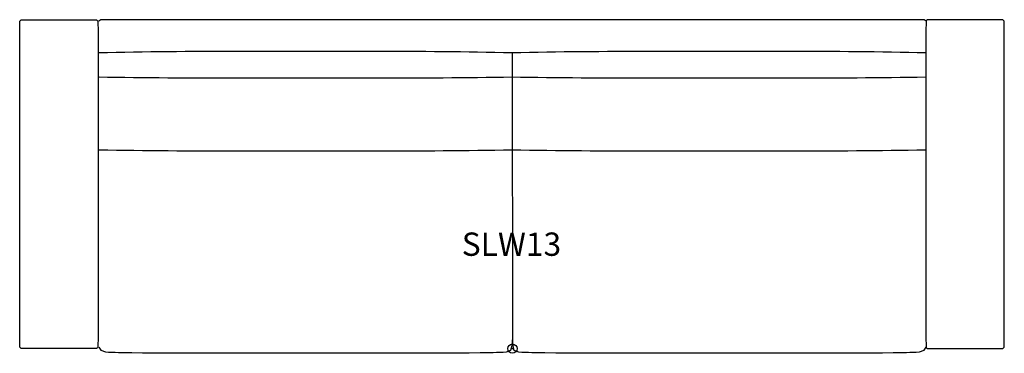
# Model space of a CAD drawing. Units: inches. Extents: x -53 to 53, y 0 to 35.
import ezdxf
from ezdxf.enums import TextEntityAlignment as Align

# ---------------------------------------------------------------- set-up
doc = ezdxf.new("R2010")
doc.units = ezdxf.units.IN
doc.header["$MEASUREMENT"] = 0
doc.header["$PDMODE"] = 32
doc.header["$PDSIZE"] = -2
doc.layers.add('AFUCH-P-ST', color=2, linetype='Continuous')
doc.layers.add('AFUCH-P-TN', color=2, linetype='Continuous', lineweight=9)
doc.styles.get("Standard").update_dxf_attribs({"font": 'monotxt.shx'})

msp = doc.modelspace()

# ---------------------------------------------------------------- linework, layer by layer
at = {"layer": 'AFUCH-P-ST'}
for points in [[(-48.64, 35.26, -0.006632), (-44.81, 35.26), (-44.6, 35.24, -0.201408), (-44.46, 35.1), (-44.44, 33.97, 0.00051), (-44.43, 17.64, 0.00051), (-44.44, 1.31), (-44.46, 0.17, -0.201408), (-44.6, 0.03), (-44.81, 0.01, -0.006632), (-48.64, 0.01, -0.006632), (-52.47, 0.01), (-52.68, 0.03, -0.201408), (-52.82, 0.17), (-52.84, 1.31, 0.00051), (-52.85, 17.64, 0.00051), (-52.84, 33.97), (-52.82, 35.1, -0.201408), (-52.68, 35.24), (-52.47, 35.26, -0.006632)], [(48.54, 35.26, 0.006632), (44.71, 35.26), (44.5, 35.24, 0.201408), (44.35, 35.1), (44.34, 33.97, -0.00051), (44.33, 17.64, -0.00051), (44.34, 1.31), (44.35, 0.17, 0.201408), (44.5, 0.03), (44.71, 0.01, 0.006632), (48.54, 0.01, 0.006632), (52.37, 0.01), (52.58, 0.03, 0.201408), (52.72, 0.17), (52.74, 1.31, -0.00051), (52.75, 17.64, -0.00051), (52.74, 33.97), (52.72, 35.1, 0.201408), (52.58, 35.24), (52.37, 35.26, 0.006632)]]:
    msp.add_lwpolyline(points, format="xyb", close=True, dxfattribs=at)
for points in [[(44.35, 35.1, 0.02661), (44.15, 35.24), (43.2, 35.26), (29.56, 35.27), (13.69, 35.26), (0.05, 35.27), (0, 35.27), (-0.05, 35.27), (-13.69, 35.26), (-29.56, 35.27), (-43.2, 35.26), (-44.15, 35.24, 0.02661), (-44.35, 35.1)], [(44.34, 31.71, 0.00679), (29.56, 31.85), (14.84, 31.85, 0.006683), (-0.05, 31.71, 0.00678), (-14.81, 31.85), (-29.56, 31.85, 0.00679), (-44.34, 31.71)], [(-44.34, 29.14, 0.005382), (-29.56, 29.04), (-14.81, 29.04, 0.005374), (-0.05, 29.14, 0.005288), (14.81, 29.04), (29.56, 29.04, 0.00539), (44.34, 29.14)], [(-44.33, 21.33, 0.005263), (-29.5, 21.21), (-14.81, 21.21, 0.00522), (-0.03, 21.33, 0.005158), (14.81, 21.21), (29.5, 21.21, 0.005269), (44.3, 21.33)], [(-44.35, 0.17), (-44.14, -0.18), (-43.66, -0.34, 0.01601), (-40.84, -0.43, 0.001863), (-22.15, -0.44, 0.001863), (-3.47, -0.43, 0.016233), (-0.65, -0.34), (-0.16, -0.18, 0.076555), (0, 0.93, 0.076555), (0.16, -0.18), (0.65, -0.34, 0.016233), (3.47, -0.43, 0.001863), (22.15, -0.44, 0.001863), (40.84, -0.43, 0.016233), (43.66, -0.34), (44.14, -0.18), (44.35, 0.17)]]:
    msp.add_lwpolyline(points, format="xyb", dxfattribs=at)
msp.add_lwpolyline([(-0.05, 31.71), (0, 0.9)], dxfattribs=at)
msp.add_point((0, 0), dxfattribs=at)

# ---------------------------------------------------------------- texts
at = {"layer": 'AFUCH-P-TN'}
msp.add_text('SLW13', height=2.5, dxfattribs=at).set_placement((-0.11, 9.17), align=Align.BOTTOM_CENTER)

doc.saveas('drawing.dxf')
